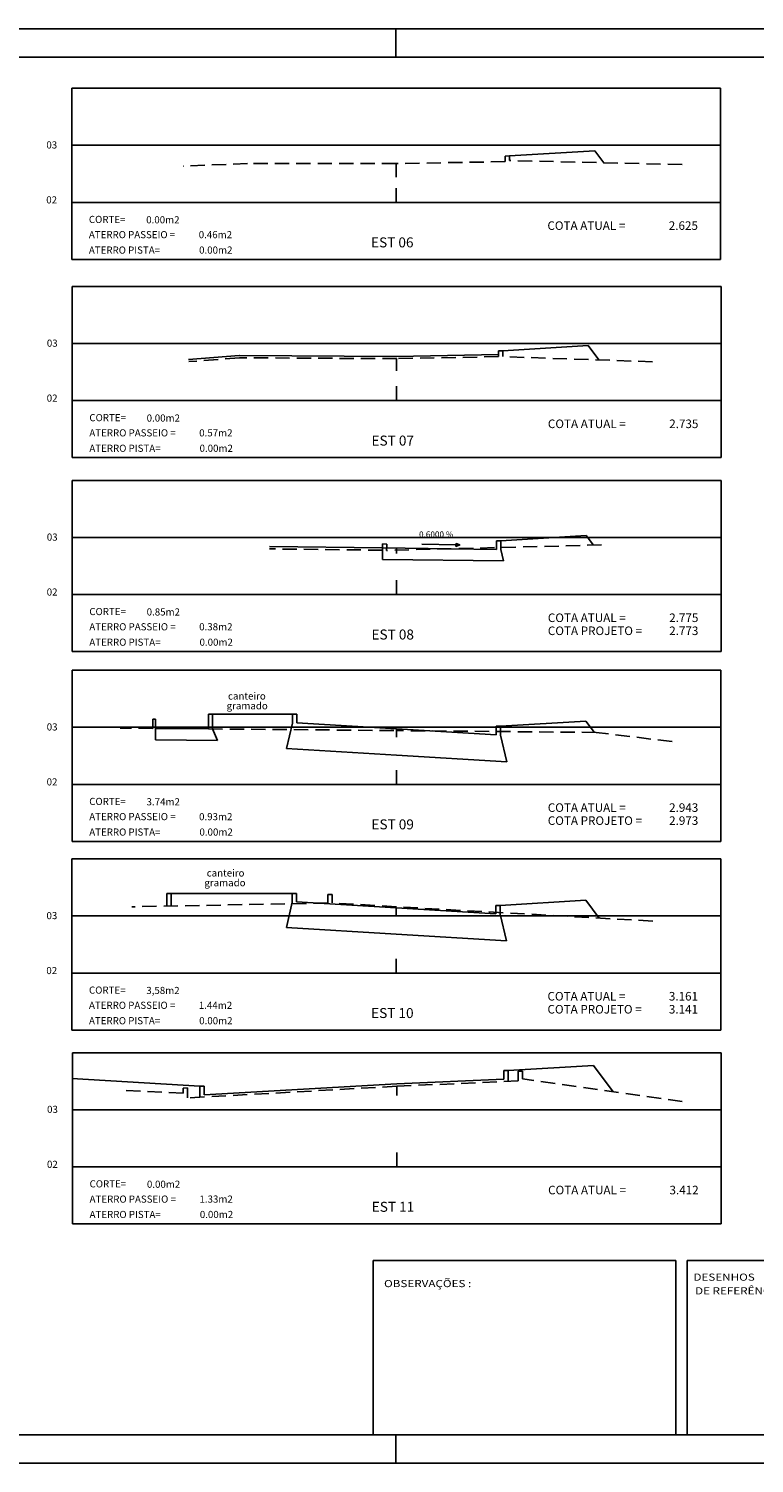
# Model space of a CAD drawing. Extents: x -32.6 to 63.8, y -54.1 to -3.8.
# Drawn here: x -4.5 to 20.9, y -54.1 to -3.8 of the extents above; entities that cross this region are included whole.
import ezdxf

# ---------------------------------------------------------------- set-up
doc = ezdxf.new("R2010")
doc.units = 0
doc.header["$MEASUREMENT"] = 0
doc.linetypes.add('DASHED', pattern=[0.75, 0.5, -0.25])
doc.layers.get('0').update_dxf_attribs({"linetype": 'CONTINUOUS'})
for name, color, linetype in [('AMARELO', 2, 'CONTINUOUS'), ('MEIOFIO', 1, 'CONTINUOUS'), ('PROJETO', 2, 'CONTINUOUS'), ('REG60-100', 7, 'CONTINUOUS'), ('TERRENO', 3, 'DASHED')]:
    doc.layers.add(name, color=color, linetype=linetype)
doc.styles.add('REGUA100', font='ARIAL.TTF', dxfattribs={"width": 1.6})
doc.styles.add('REGUA80', font='ARIAL.TTF', dxfattribs={"width": 1.7})
doc.styles.add('ROMANS', font='ROMANS.SHX')

msp = doc.modelspace()

# ---------------------------------------------------------------- hatches: boundary and pattern name
at = {"layer": 'PROJETO'}
h = msp.add_hatch(dxfattribs=at)
h.set_pattern_fill('ANSI31', color=256, scale=0.05, style=0)
h.paths.add_polyline_path([(10.452, -21.827), (10.45, -21.877), (10.582, -21.88)])
h.paths.add_polyline_path([(10.582, -21.88), (10.45, -21.877), (10.448, -21.934)])

# ---------------------------------------------------------------- linework, layer by layer
at = {"color": 15}
for p, q in [((-32.556, -3.787), (63.845, -3.787)), ((8.345, -4.787), (8.345, -3.787)), ((8.345, -54.066), (8.345, -53.066)), ((-32.556, -54.066), (63.845, -54.066))]:
    msp.add_line(p, q, dxfattribs=at)
at = {"color": 6}
for p, q in [((62.845, -4.787), (-30.056, -4.787)), ((-30.056, -53.066), (62.845, -53.066))]:
    msp.add_line(p, q, dxfattribs=at)
at = {"layer": 'AMARELO', "color": 7, "linetype": 'CONTINUOUS'}
for p, q in [((-3.018, -5.874), (19.723, -5.874)), ((-3.018, -11.874), (-3.018, -5.874)), ((19.723, -11.874), (19.723, -5.874)), ((-3.018, -7.874), (19.723, -7.874)), ((-3.018, -9.874), (19.723, -9.874)), ((-3.018, -11.874), (19.723, -11.874)), ((-3.002, -12.821), (19.74, -12.821)), ((-3.002, -18.821), (-3.002, -12.821)), ((19.74, -18.821), (19.74, -12.821)), ((-3.002, -14.821), (19.74, -14.821)), ((-3.002, -16.821), (19.74, -16.821)), ((-3.002, -18.821), (19.74, -18.821)), ((-3.003, -19.618), (19.739, -19.618)), ((-3.003, -25.618), (-3.003, -19.618)), ((19.739, -25.618), (19.739, -19.618)), ((-3.003, -21.618), (19.739, -21.618)), ((-3.003, -23.618), (19.739, -23.618)), ((-3.003, -25.618), (19.739, -25.618)), ((-3.005, -26.271), (19.736, -26.271)), ((-3.005, -32.271), (-3.005, -26.271)), ((19.736, -32.271), (19.736, -26.271)), ((-3.005, -28.271), (19.736, -28.271)), ((-3.005, -30.271), (19.736, -30.271)), ((-3.005, -32.271), (19.736, -32.271)), ((-3.015, -32.883), (19.727, -32.883)), ((-3.015, -38.883), (-3.015, -32.883)), ((19.727, -38.883), (19.727, -32.883)), ((-3.015, -34.883), (19.727, -34.883)), ((-3.015, -36.883), (19.727, -36.883)), ((-3.015, -38.883), (19.727, -38.883)), ((-2.993, -39.675), (19.748, -39.675)), ((-2.993, -45.675), (-2.993, -39.675)), ((19.748, -45.675), (19.748, -39.675)), ((-2.993, -41.675), (19.748, -41.675)), ((-2.993, -43.675), (19.748, -43.675)), ((-2.993, -45.675), (19.748, -45.675))]:
    msp.add_line(p, q, dxfattribs=at)
at = {"layer": 'PROJETO'}
for p, q in [((8.353, -8.994), (8.353, -8.514)), ((12.322, -8.247), (15.317, -8.068)), ((15.317, -8.068), (15.629, -8.483)), ((12.089, -15.075), (15.083, -14.895)), ((15.083, -14.895), (15.459, -15.395)), ((2.853, -15.242), (1.081, -15.375)), ((8.37, -15.271), (2.86, -15.241)), ((11.938, -15.201), (8.368, -15.271)), ((8.369, -15.774), (8.369, -15.351)), ((12.019, -21.734), (15.014, -21.554)), ((15.014, -21.554), (15.264, -21.887)), ((7.87, -21.985), (3.909, -21.938)), ((7.869, -22.065), (7.869, -22.385)), ((11.869, -22.034), (7.87, -21.985)), ((8.368, -22.185), (8.368, -21.991)), ((9.247, -21.849), (10.45, -21.877)), ((10.452, -21.827), (10.448, -21.934)), ((10.448, -21.934), (10.582, -21.88)), ((10.582, -21.88), (10.452, -21.827)), ((11.869, -22.034), (11.869, -21.734)), ((11.869, -21.734), (12.019, -21.734)), ((12.019, -21.734), (12.019, -22.043)), ((12.111, -22.437), (12.019, -22.043)), ((12.111, -22.437), (7.869, -22.385)), ((1.772, -27.816), (1.772, -28.327)), ((1.922, -27.816), (1.772, -27.816)), ((4.872, -27.816), (1.922, -27.816)), ((1.922, -28.329), (1.922, -27.816)), ((4.515, -29.016), (4.722, -28.125)), ((4.722, -27.816), (4.722, -28.125)), ((4.872, -27.816), (4.722, -27.816)), ((4.872, -28.116), (4.872, -27.816)), ((4.872, -28.116), (8.365, -28.325)), ((12.009, -28.235), (15.004, -28.055)), ((15.004, -28.055), (15.3, -28.451)), ((1.772, -28.327), (-0.078, -28.311)), ((-0.078, -28.311), (-0.078, -28.711)), ((1.922, -28.329), (2.086, -28.73)), ((8.365, -28.325), (11.859, -28.535)), ((8.365, -28.325), (8.365, -28.613)), ((11.859, -28.235), (12.009, -28.235)), ((11.859, -28.535), (11.859, -28.235)), ((12.009, -28.235), (12.009, -28.544)), ((12.226, -29.479), (12.009, -28.544)), ((2.086, -28.73), (-0.078, -28.711)), ((4.515, -29.016), (8.365, -29.247)), ((8.365, -29.247), (12.226, -29.479)), ((0.462, -34.092), (0.312, -34.092)), ((0.312, -34.092), (0.312, -34.539)), ((4.712, -34.092), (0.462, -34.092)), ((0.462, -34.536), (0.462, -34.092)), ((4.712, -34.092), (4.712, -34.401)), ((4.862, -34.092), (4.712, -34.092)), ((4.862, -34.392), (4.862, -34.092)), ((4.505, -35.292), (4.712, -34.401)), ((4.862, -34.392), (8.356, -34.601)), ((8.356, -34.601), (11.85, -34.811)), ((8.356, -34.601), (8.356, -34.889)), ((11.85, -34.511), (12, -34.511)), ((11.85, -34.811), (11.85, -34.511)), ((12, -34.511), (14.994, -34.331)), ((12, -34.511), (12, -34.82)), ((14.994, -34.331), (15.464, -34.958)), ((12.216, -35.754), (12, -34.82)), ((4.505, -35.292), (8.356, -35.523)), ((8.356, -35.523), (12.216, -35.754)), ((12.278, -40.305), (15.272, -40.125)), ((15.272, -40.125), (15.963, -41.046)), ((1.478, -40.853), (-3.014, -40.584)), ((12.128, -40.605), (8.374, -40.771)), ((12.128, -40.305), (12.278, -40.305)), ((12.128, -40.605), (12.128, -40.305)), ((12.278, -40.305), (12.278, -40.678)), ((1.478, -41.236), (1.478, -40.853)), ((1.478, -40.853), (1.628, -40.853)), ((8.373, -40.771), (1.628, -41.148)), ((1.628, -40.853), (1.628, -41.148)), ((8.378, -41.174), (8.378, -40.851))]:
    msp.add_line(p, q, dxfattribs=at)
at = {"layer": 'REG60-100'}
for p, q in [((5.019, -9.874), (4.531, -9.874)), ((5.019, -9.874), (5.506, -9.874)), ((5.034, -23.618), (4.547, -23.618)), ((5.034, -23.618), (5.522, -23.618))]:
    msp.add_line(p, q, dxfattribs=at)
at = {"layer": 'REG60-100', "color": 1}
for p, q in [((7.551, -46.956), (7.551, -53.056)), ((18.151, -46.956), (7.551, -46.956)), ((18.151, -53.056), (18.151, -46.956)), ((18.551, -46.956), (18.551, -53.056)), ((25.051, -46.956), (18.551, -46.956))]:
    msp.add_line(p, q, dxfattribs=at)
at = {"layer": 'TERRENO'}
for p, q in [((3.143, -8.514), (0.884, -8.602)), ((8.353, -8.514), (3.143, -8.514)), ((12.173, -8.446), (8.353, -8.514)), ((12.322, -8.247), (12.173, -8.254)), ((12.173, -8.254), (12.173, -8.446)), ((12.323, -8.254), (12.323, -8.407)), ((18.37, -8.547), (12.323, -8.407)), ((8.353, -9.874), (8.353, -9.349)), ((8.353, -9.874), (8.353, -9.874)), ((12.089, -15.079), (11.939, -15.081)), ((11.939, -15.081), (11.939, -15.281)), ((12.089, -15.081), (12.089, -15.281)), ((2.859, -15.321), (1.087, -15.455)), ((8.369, -15.351), (2.859, -15.321)), ((11.939, -15.281), (8.369, -15.351)), ((17.337, -15.459), (12.089, -15.281)), ((8.369, -16.821), (8.369, -16.296)), ((8.369, -16.821), (8.369, -16.821)), ((7.869, -22.065), (3.908, -22.018)), ((7.878, -21.842), (7.869, -22.065)), ((8.028, -21.848), (7.878, -21.842)), ((8.028, -21.848), (8.019, -22.071)), ((15.548, -21.88), (8.019, -22.071)), ((8.368, -23.618), (8.368, -23.092)), ((8.368, -23.618), (8.368, -23.618)), ((-0.178, -28.31), (-0.178, -27.989)), ((-0.178, -27.989), (-0.078, -27.989)), ((-0.078, -28.311), (-0.078, -27.989)), ((-0.178, -28.31), (-1.314, -28.3)), ((1.772, -28.327), (8.365, -28.385)), ((15.365, -28.451), (8.365, -28.385)), ((18.025, -28.771), (15.365, -28.451)), ((8.365, -30.271), (8.365, -29.746)), ((8.365, -30.271), (8.365, -30.271)), ((6.106, -34.129), (5.956, -34.129)), ((5.956, -34.129), (5.956, -34.429)), ((6.106, -34.129), (6.106, -34.428)), ((5.956, -34.429), (-0.905, -34.562)), ((8.356, -34.561), (6.106, -34.428)), ((17.346, -35.063), (8.356, -34.561)), ((8.356, -36.883), (8.356, -36.358)), ((8.356, -36.883), (8.356, -36.883)), ((12.628, -40.663), (8.378, -40.851)), ((12.628, -40.325), (12.628, -40.663)), ((12.628, -40.325), (12.778, -40.325)), ((12.778, -40.325), (12.778, -40.596)), ((18.378, -41.387), (12.778, -40.596)), ((0.888, -41.089), (-1.321, -40.986)), ((0.888, -40.916), (1.038, -40.911)), ((0.888, -41.089), (0.888, -40.916)), ((8.378, -40.851), (1.038, -41.261)), ((1.038, -41.261), (1.038, -40.911)), ((8.378, -43.675), (8.378, -43.149)), ((8.378, -43.675), (8.378, -43.675))]:
    msp.add_line(p, q, dxfattribs=at)

# ---------------------------------------------------------------- texts
at = {"layer": 'AMARELO', "color": 1, "linetype": 'CONTINUOUS', "style": 'ROMANS'}
for s, height, p in [('CORTE=', 0.25, (-2.416, -10.596)), ('0.00m2', 0.25, (-0.407, -10.609)), ('COTA ATUAL =', 0.3, (13.653, -10.838)), ('2.625', 0.3, (17.906, -10.838)), ('ATERRO PASSEIO =', 0.25, (-2.416, -11.13)), ('0.46m2', 0.25, (1.434, -11.13)), ('ATERRO PISTA=', 0.25, (-2.416, -11.67)), ('0.00m2', 0.25, (1.447, -11.67)), ('CORTE=', 0.25, (-2.399, -17.544)), ('0.00m2', 0.25, (-0.391, -17.557)), ('COTA ATUAL =', 0.3, (13.67, -17.785)), ('2.735', 0.3, (17.922, -17.785)), ('ATERRO PASSEIO =', 0.25, (-2.399, -18.077)), ('0.57m2', 0.25, (1.45, -18.077)), ('ATERRO PISTA=', 0.25, (-2.399, -18.617)), ('0.00m2', 0.25, (1.463, -18.617)), ('0.6000 %', 0.21, (9.155, -21.615)), ('CORTE=', 0.25, (-2.4, -24.34)), ('0.85m2', 0.25, (-0.391, -24.353)), ('ATERRO PASSEIO =', 0.25, (-2.4, -24.873)), ('0.38m2', 0.25, (1.449, -24.873)), ('COTA ATUAL =', 0.3, (13.669, -24.582)), ('2.775', 0.3, (17.921, -24.582)), ('COTA PROJETO =', 0.3, (13.669, -25.038)), ('2.773', 0.3, (17.921, -25.038)), ('ATERRO PISTA=', 0.25, (-2.4, -25.413)), ('0.00m2', 0.25, (1.462, -25.413)), ('canteiro', 0.25, (2.458, -27.299)), ('gramado', 0.25, (2.411, -27.641)), ('CORTE=', 0.25, (-2.403, -30.994)), ('3.74m2', 0.25, (-0.394, -31.007)), ('COTA ATUAL =', 0.3, (13.666, -31.235)), ('2.943', 0.3, (17.918, -31.235)), ('ATERRO PASSEIO =', 0.25, (-2.403, -31.527)), ('0.93m2', 0.25, (1.446, -31.527)), ('COTA PROJETO =', 0.3, (13.666, -31.691)), ('2.973', 0.3, (17.918, -31.691)), ('ATERRO PISTA=', 0.25, (-2.403, -32.067)), ('0.00m2', 0.25, (1.459, -32.067)), ('gramado', 0.25, (1.632, -33.843)), ('canteiro', 0.25, (1.712, -33.501)), ('CORTE=', 0.25, (-2.412, -37.606)), ('3,58m2', 0.25, (-0.404, -37.619)), ('COTA ATUAL =', 0.3, (13.656, -37.847)), ('3.161', 0.3, (17.909, -37.847)), ('ATERRO PASSEIO =', 0.25, (-2.412, -38.139)), ('1.44m2', 0.25, (1.437, -38.139)), ('COTA PROJETO =', 0.3, (13.656, -38.303)), ('3.141', 0.3, (17.909, -38.303)), ('ATERRO PISTA=', 0.25, (-2.412, -38.679)), ('0.00m2', 0.25, (1.45, -38.679)), ('CORTE=', 0.25, (-2.391, -44.397)), ('0.00m2', 0.25, (-0.382, -44.41)), ('ATERRO PASSEIO =', 0.25, (-2.391, -44.931)), ('1.33m2', 0.25, (1.459, -44.931)), ('COTA ATUAL =', 0.3, (13.678, -44.639)), ('3.412', 0.3, (17.931, -44.639)), ('ATERRO PISTA=', 0.25, (-2.391, -45.47)), ('0.00m2', 0.25, (1.472, -45.47))]:
    msp.add_text(s, height=height, dxfattribs=at).set_placement(p)
at = {"layer": 'AMARELO', "color": 2, "linetype": 'CONTINUOUS', "style": 'REGUA80'}
for s, p in [('EST 06', (7.472, -11.451)), ('EST 07', (7.488, -18.398)), ('EST 08', (7.487, -25.194)), ('EST 09', (7.485, -31.848)), ('EST 10', (7.475, -38.46)), ('EST 11', (7.497, -45.252))]:
    msp.add_text(s, height=0.35, dxfattribs=at).set_placement(p)
at = {"layer": 'MEIOFIO', "style": 'ROMANS'}
for s, p in [('03', (-3.906, -7.986)), ('02', (-3.91, -9.911)), ('03', (-3.889, -14.933)), ('02', (-3.893, -16.859)), ('03', (-3.89, -21.73)), ('02', (-3.894, -23.655)), ('03', (-3.893, -28.383)), ('02', (-3.897, -30.309)), ('03', (-3.902, -34.995)), ('02', (-3.907, -36.921)), ('03', (-3.881, -41.787)), ('02', (-3.885, -43.712))]:
    msp.add_text(s, height=0.25, dxfattribs=at).set_placement(p)
at = {"layer": 'REG60-100', "color": 3, "style": 'REGUA100', "width": 1.2}
for s, p in [('OBSERVAÇÕES :', (7.929, -47.892)), ('DESENHOS', (18.771, -47.667)), ('DE REFERÊNCIA :', (18.827, -48.146))]:
    msp.add_text(s, height=0.25, dxfattribs=at).set_placement(p)

doc.saveas('drawing.dxf')
